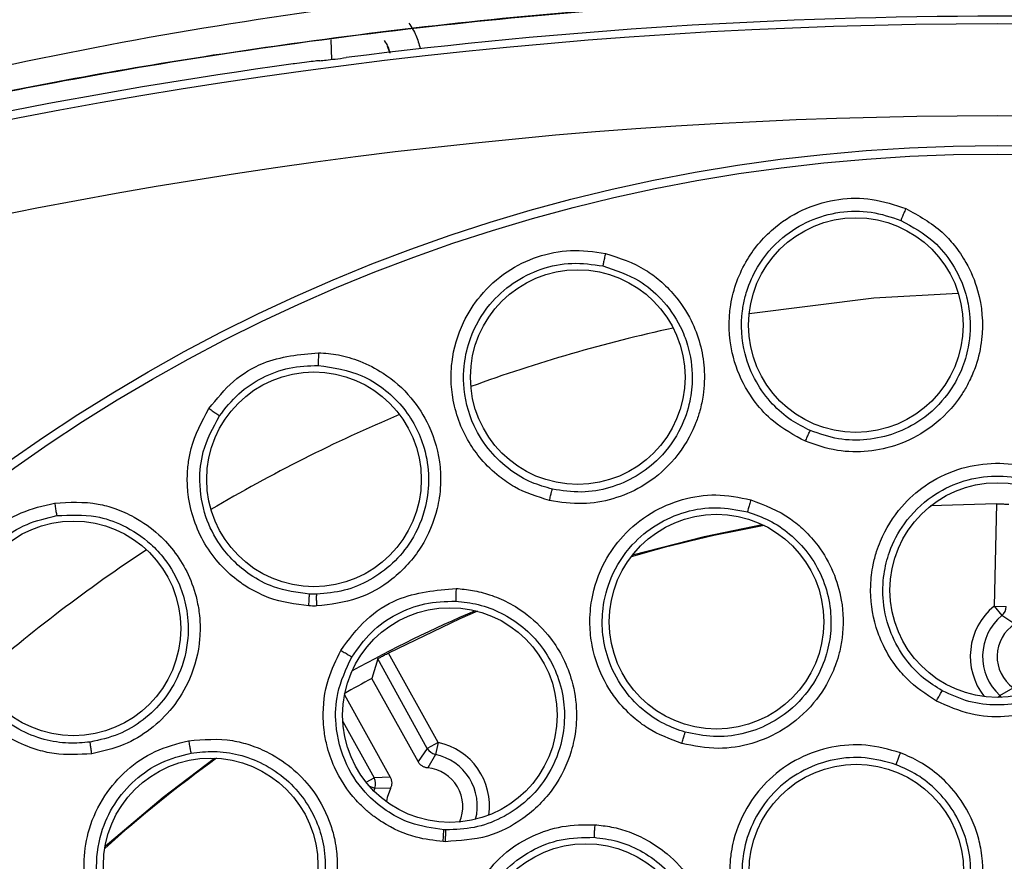
# Model space of a CAD drawing. Units: inches. Extents: x 0.4 to 10.6, y 0.4 to 8.1.
# Drawn here: x 7.6 to 7.6, y 2.9 to 2.9 of the extents above; entities that cross this region are included whole.
import ezdxf

# ---------------------------------------------------------------- set-up
doc = ezdxf.new("R2010")
doc.units = ezdxf.units.IN
doc.header["$MEASUREMENT"] = 0

msp = doc.modelspace()

# ---------------------------------------------------------------- linework, layer by layer
at = {"color": 1, "linetype": 'Continuous', "lineweight": 25}
for p, q in [((7.61024398561897, 2.935331803224449), (7.610279248911437, 2.934321994649119)), ((7.61327223868162, 2.934655075979214), (7.613157135542077, 2.934996071712695)), ((7.644504745046594, 2.901572445012257), (7.644600357850725, 2.901676794583288)), ((7.610854439894883, 2.900336670300147), (7.612460050997011, 2.897441155029606)), ((7.612056995943009, 2.897217654509449), (7.612460050997011, 2.897441155029606)), ((7.612221357667311, 2.897022220901871), (7.61250114439097, 2.896920476021533)), ((7.6125011469216, 2.896920478983185), (7.612452916658571, 2.896775219098776))]:
    msp.add_line(p, q, dxfattribs=at)
at = {"color": 7, "linetype": 'Continuous', "lineweight": 25}
for p, q in [((7.644442689989914, 2.911502519930714), (7.641044731285665, 2.911399755475776)), ((7.644442689989112, 2.911502519929134), (7.644306158828295, 2.906256829656692)), ((7.644306158895781, 2.906256832249486), (7.644935771999387, 2.906240444959999)), ((7.644306159985285, 2.906256832221129), (7.644706914647521, 2.905770956230666)), ((7.645378944844615, 2.905339690752351), (7.644706918378056, 2.9057709575372)), ((7.615746432333546, 2.89926350449181), (7.613201679843056, 2.903852638213069)), ((7.612647817597579, 2.903552711253194), (7.612351325477786, 2.902550894293851)), ((7.615195620258095, 2.898958073422824), (7.612647817596702, 2.903552711254807)), ((7.614721503792687, 2.898276579366259), (7.612351325477012, 2.902550894294173)), ((7.644600357850471, 2.901676794583468), (7.645293907946977, 2.902072519484903)), ((7.610944391591676, 2.901710956624262), (7.613289221289386, 2.897482354703585)), ((7.615746430782098, 2.899263507289645), (7.615195620113854, 2.89895807334284)), ((7.615746432333542, 2.899263504491787), (7.615615503031284, 2.898647438382655)), ((7.615195620258126, 2.898958073422838), (7.614721503791958, 2.898276579365355)), ((7.615615499684529, 2.898647439093874), (7.615218761703756, 2.897954467531668)), ((7.613289221149872, 2.897482354952084), (7.612460050996964, 2.897441155029588)), ((7.613299068959472, 2.89688996615828), (7.612501146921289, 2.896920478983299)), ((7.616158308861137, 2.89477516474674), (7.616054658889916, 2.894778937479031)), ((7.616127042722661, 2.894168667327548), (7.616011185957056, 2.894173770905372))]:
    msp.add_line(p, q, dxfattribs=at)
at = {"color": 1, "linetype": 'Continuous', "lineweight": 25, "flags": 128}
for points in [[(7.631728758030206, 2.921282001811203), (7.638135730270085, 2.922081120764019), (7.642469831353877, 2.922326932121556)], [(7.64460035778182, 2.901676794508109), (7.644647460109153, 2.901628746903711), (7.644688736156689, 2.901576563579938)]]:
    msp.add_lwpolyline(points, dxfattribs=at)
at = {"color": 7, "linetype": 'Continuous', "lineweight": 25, "flags": 128}
for points in [[(7.625738213243302, 2.908888663746171), (7.629416849002799, 2.909835077343383), (7.632399088751241, 2.910447154289582)], [(7.617771501931753, 2.90599368642118), (7.616863041799345, 2.905600094660904), (7.613201679844082, 2.903852638212495)], [(7.598646402116932, 2.893932208309859), (7.601633179416366, 2.896455167253221), (7.604266708019717, 2.898454434400572)], [(7.61329906889801, 2.896889966039972), (7.613133926250767, 2.896438451965488), (7.61309627778544, 2.896222327817685)]]:
    msp.add_lwpolyline(points, dxfattribs=at)
at = {"color": 7, "linetype": 'Continuous', "lineweight": 25}
for centre, radius in [((7.644473398081412, 2.842281017290079), 0.08761997439244151), ((7.644473398081412, 2.842281017290079), 0.08718405412173258), ((7.637208172926822, 2.920685283140157), 0.00551181102362186), ((7.622925131146618, 2.918015319902047), 0.00551181102362186), ((7.609375889752602, 2.912766315822047), 0.00551181102362186), ((7.644473398081412, 2.907084166896377), 0.00551181102362186), ((7.630053340707704, 2.905459416638582), 0.00551181102362186), ((7.597021851909767, 2.90511701943811), 0.00551181102362186), ((7.616356365223626, 2.900666637627401), 0.00551181102362186), ((7.604069295173547, 2.892946159815433), 0.00551181102362186), ((7.6372343913472, 2.892629415042519), 0.00551181102362186), ((7.623342839152287, 2.888550487290078), 0.00551181102362186)]:
    msp.add_circle(centre, radius, dxfattribs=at)
for centre, radius, start, end in [((7.644473398081412, 2.672202277132598), 0.2643350463482901, 82.70857547416676, 97.26714611966672), ((7.644473398081412, 2.672202277132598), 0.2639417536821712, 75.35504506712256, 104.6449549328662), ((7.644473398081412, 2.672202277132598), 0.2643762840203916, 97.8623338431488, 104.6449549328801), ((7.644473398080396, 2.672202277127874), 0.2592189631766072, 75.35504515598679, 104.6449548536307), ((7.644835622382406, 2.842281017300599), 0.06922261785165387, 100.2615980634087, 106.0763685935316), ((7.644305911727631, 2.906256953292333), 0.0006300765723636235, 309.526850650179, 358.4986491123285), ((7.64483562237902, 2.842281017287918), 0.06929133858141753, 113.0895270191715, 118.9147338039926), ((7.646433596582303, 2.903677548320945), 0.00271362852393696, 129.5163706235209, 227.5017791411559), ((7.646433596582995, 2.903677548321732), 0.001968503936630674, 122.3956804722655, 234.6224438291229), ((7.644835635179032, 2.842280994172198), 0.06846671627543442, 118.3238081612332, 119.694378000811), ((7.615746593452906, 2.899263728499966), 0.0006300765727717774, 209.0195371893494, 257.9913355103594), ((7.644835622415387, 2.842281017257663), 0.0692226179077164, 125.7654767648164, 131.8764183597099), ((7.615051388698586, 2.895993091986299), 0.001968503937937524, 335.4850969650424, 85.12250572747645), ((7.611908966407635, 2.897135700838904), 0.0006300765725569757, 340.0268506526499, 28.99864910172444)]:
    msp.add_arc(centre, radius, start, end, dxfattribs=at)
at = {"color": 1, "linetype": 'Continuous', "lineweight": 25}
for centre, radius, start, end in [((7.644835622379845, 2.842281017290078), 0.08008086817952752, 102.2623587697843, 110.0087323734811), ((7.644835622379845, 2.842281017290078), 0.08008086817952756, 112.8242920316735, 120.5878011868662), ((7.644835622379845, 2.842281017290078), 0.08008086817952717, 123.379496124993, 131.1576605692461), ((7.646433596584491, 2.903677548320787), 0.00334345384543307, 129.5164270832346, 218.1284460214152), ((7.615051388699372, 2.895993091986929), 0.003343453843732456, 352.0920521127379, 78.00174332357871), ((7.615051388699372, 2.895993091986929), 0.002713628522977546, 345.5492388719206, 78.0018155654872)]:
    msp.add_arc(centre, radius, start, end, dxfattribs=at)
at = {"color": 7, "linetype": 'Continuous', "lineweight": 25}
for points, knots in [([(7.644835622347997, 2.939178344955528), (7.637222350888728, 2.93897539258387), (7.622042352730031, 2.938570728617199), (7.599449409336217, 2.935568548073055), (7.584737384569767, 2.932047138958675), (7.577386419814069, 2.930287642580635)], [0, 0, 0, 0, 0.3348502412145823, 0.6676533304075105, 1, 1, 1, 1]), ([(7.644835622379846, 2.937645303915389), (7.643032014462998, 2.937634505517804), (7.638991543032739, 2.937610314774056), (7.63228401732925, 2.937380164725632), (7.624287429946325, 2.936896463298161), (7.61516230107129, 2.936040676940329), (7.60576679796484, 2.934811288534198), (7.596955881933855, 2.933334991180442), (7.58941891269267, 2.931824673616947), (7.5831457361916, 2.930403374535521), (7.579396475184944, 2.929446487890565), (7.577724461758718, 2.929019756512061)], [0, 0, 0, 0, 0.07975128715667462, 0.1786601146916774, 0.2967258524350879, 0.4339477327962033, 0.5838414469216968, 0.7156189610765251, 0.8289049202886704, 0.9236987582538023, 1, 1, 1, 1]), ([(7.614244387414017, 2.936184949317659), (7.614379269185316, 2.935983161833063), (7.61464803298753, 2.935581082507764), (7.614767977612142, 2.935112653302507), (7.614827726841049, 2.934879309925077)], [0, 0, 0, 0, 0.5018598865943249, 0.9999999999999999, 0.9999999999999999, 0.9999999999999999, 0.9999999999999999]), ([(7.60967229766919, 2.934257235372784), (7.609568897672387, 2.934247292385537), (7.609362123589733, 2.934227408902649), (7.608893991153549, 2.934171475661501), (7.608525049260743, 2.934123138626341), (7.608328983562061, 2.934096142918689), (7.608308478680472, 2.934093319662033)], [0, 0, 0, 0, 0.3201595030475922, 0.6402387774953209, 0.9623755643262883, 1, 1, 1, 1]), ([(7.60967229766919, 2.934257235372784), (7.609775769615509, 2.934267150774812), (7.609982687987117, 2.934286979133265), (7.61046865308674, 2.934342874422519), (7.610840011314051, 2.934389391974124), (7.611036117747799, 2.9344139569103)], [0, 0, 0, 0, 0.3206695054567797, 0.6412599187918325, 1, 1, 1, 1]), ([(7.634616961724188, 2.914722167594205), (7.634044312732797, 2.915030726005617), (7.633078366114652, 2.915551203572997), (7.632117714147831, 2.916589745082737), (7.631345533315642, 2.917746169906482), (7.63070139211516, 2.919418118535441), (7.630629200496414, 2.921753057316481), (7.631468135893777, 2.924043141727036), (7.632921461023034, 2.925722168561282), (7.634594303671331, 2.92673633410732), (7.636311802364264, 2.927203176046396), (7.638087590566914, 2.927234158006253), (7.639202606991527, 2.926857948761651), (7.639773743217923, 2.92666524601436)], [0, 0, 0, 0, 0.09524520035894725, 0.1606599864214049, 0.2062233393048267, 0.3002867520524324, 0.4211033186858946, 0.5430055251485592, 0.6515463751534465, 0.7426286155664549, 0.8275131030521237, 0.911648372839367, 0.9999999999999999, 0.9999999999999999, 0.9999999999999999, 0.9999999999999999]), ([(7.63486965667903, 2.915269299489542), (7.634536346853819, 2.915436741071966), (7.633825679473281, 2.915793752062262), (7.632864760719242, 2.916633988736086), (7.632019127997173, 2.917775340382354), (7.63136698983673, 2.919396264814606), (7.631276914013269, 2.920914372167064), (7.631478971878876, 2.921977042266976), (7.631693028806938, 2.92273842142772), (7.632201764678115, 2.923880493848444), (7.633302022325904, 2.925168481514636), (7.634805647820588, 2.926099221103728), (7.63637142548627, 2.926541488881172), (7.638004262569442, 2.926570678703588), (7.639020072080463, 2.926226895442913), (7.639526877279537, 2.926055375938543)], [0, 0, 0, 0, 0.06072075687141192, 0.1294659141919244, 0.2062007235163183, 0.2908826214223467, 0.4118667446481721, 0.4478989244453824, 0.4674493984382221, 0.5410614363759353, 0.6503416556955932, 0.7384191584019741, 0.8260220253708698, 0.9131993340190796, 1, 1, 1, 1]), ([(7.63977375260676, 2.926665243797322), (7.640433084697395, 2.926304821836681), (7.641359233570721, 2.925798545261476), (7.642313615103489, 2.924755115160814), (7.642981215015137, 2.923781350127009), (7.643652481992023, 2.922180036427786), (7.643804123125978, 2.920312088858571), (7.643454046131454, 2.918763022020562), (7.643092925262349, 2.917886222505318), (7.64276977489541, 2.917298420954757), (7.642149582471228, 2.916380045749925), (7.641073345353822, 2.915337175573482), (7.639444036621088, 2.914504631081948), (7.637845770883101, 2.914154786286685), (7.636200245935188, 2.914173394770096), (7.63515901890308, 2.914534289686252), (7.63461696351857, 2.914722169011811)], [0, 0, 0, 0, 0.1093069041141086, 0.1535409356374407, 0.2066001823696942, 0.2824605182297387, 0.4067322671938868, 0.4745820967975887, 0.5145998816319093, 0.5458895987005626, 0.5730875314797808, 0.677514802120141, 0.7617537541873443, 0.8389398406657503, 0.9161532270052595, 1, 1, 1, 1]), ([(7.639773747912343, 2.926665244905826), (7.639738182438285, 2.926581972940276), (7.639667047712899, 2.926415420165184), (7.639586894445714, 2.926219572779201), (7.639537796320221, 2.926093527923252), (7.639530516971801, 2.926068093300951), (7.639526877289468, 2.926055375961417)], [0, 0, 0, 0, 0.2796259812249313, 0.5592816604417953, 0.7796403384090922, 1, 1, 1, 1]), ([(7.639526877289537, 2.926055375961575), (7.640120788650385, 2.925728070805151), (7.641141937532693, 2.925165314615104), (7.642253441652278, 2.923800380172088), (7.642844229213328, 2.922509760696428), (7.643126595402546, 2.921042210512298), (7.643070720145962, 2.919708087039869), (7.642651642904974, 2.918314905301167), (7.64189685585806, 2.916981905384172), (7.640714867092988, 2.915836745307625), (7.639246934133289, 2.915078311271051), (7.637788338929413, 2.914752674099002), (7.636284257768382, 2.914775572420194), (7.635344562974073, 2.915103546836414), (7.634869654237589, 2.915269300564697)], [0, 0, 0, 0, 0.1092459113775315, 0.1878333159687661, 0.2820861422883785, 0.3375009428433655, 0.4302899450437833, 0.4962542159448635, 0.5730066973328978, 0.6774530563027727, 0.7590984046322089, 0.8389090557614847, 0.9185868675120143, 1, 1, 1, 1]), ([(7.621473759845515, 2.911677603919842), (7.620855229831091, 2.911874292079693), (7.619932812362888, 2.912167614295599), (7.618784821702659, 2.912962666286138), (7.617985560945436, 2.913730088084875), (7.617049030210037, 2.915036678192834), (7.616508996171885, 2.916515819553038), (7.616399227484579, 2.917938836505362), (7.616479274403407, 2.919247128825571), (7.616903436012692, 2.920707904982031), (7.61791610348264, 2.922289727230664), (7.619224641429806, 2.923473249494792), (7.620834483619826, 2.924254026041734), (7.622580692415524, 2.924614784864686), (7.623749797981387, 2.924449490769679), (7.6243482072515, 2.924364884621496)], [0, 0, 0, 0, 0.09492587720302055, 0.1415635220195094, 0.2046033441763138, 0.2574408797625926, 0.3779217144019169, 0.4304239193856253, 0.467292021097058, 0.5710132629008337, 0.650220864282321, 0.7418499340145478, 0.8270841948727828, 0.9114926626315579, 0.9999999999999999, 0.9999999999999999, 0.9999999999999999, 0.9999999999999999]), ([(7.6243482072515, 2.924364884621496), (7.625062542076046, 2.924131751725425), (7.626065951457501, 2.923804275411793), (7.627195813790795, 2.922953977819876), (7.628030975408725, 2.922119464173107), (7.628985053405914, 2.920668760855255), (7.62947734702857, 2.918860482633189), (7.629417871044773, 2.917273465121809), (7.62922401043287, 2.916345238998668), (7.629014370566583, 2.915708067162104), (7.628573489098077, 2.91469136898248), (7.627707203853828, 2.913468497586627), (7.62625861685173, 2.912350744103427), (7.624751848423076, 2.911713175358838), (7.62313092197362, 2.911429103118), (7.622041108958974, 2.911592526722369), (7.621473759845515, 2.911677603919842)], [0, 0, 0, 0, 0.1093070949947744, 0.1535411137862544, 0.206600345239067, 0.2824606592310403, 0.4067323724058792, 0.4745821825473445, 0.5145999558678009, 0.5458896639345306, 0.5730875888886279, 0.6775148294841046, 0.7617537573094479, 0.8389398216010014, 0.9161531857299257, 1, 1, 1, 1]), ([(7.6243482072515, 2.924364884621496), (7.624328548530761, 2.924276495380673), (7.62428922900141, 2.924099707511576), (7.624246427358618, 2.92389246667533), (7.62422132590354, 2.923759546215765), (7.624218844099459, 2.923733207089522), (7.624217603194649, 2.923720037497008)], [0, 0, 0, 0, 0.2796259812841003, 0.5592816604766879, 0.7796403384153645, 1, 1, 1, 1]), ([(7.621621616966132, 2.912261852432235), (7.621263215034181, 2.912365197494227), (7.620499047479732, 2.912585544920528), (7.619400097095136, 2.913234906647744), (7.618359140105162, 2.914201440003822), (7.617420261870841, 2.915674934886343), (7.617052768246747, 2.917150642010704), (7.617056120499501, 2.91823234617372), (7.617126629638237, 2.919020094421719), (7.617416848084738, 2.920236200973645), (7.618261704661439, 2.921704430047405), (7.619568705174824, 2.922895612510576), (7.621026556060647, 2.923618060714183), (7.622626227342443, 2.923946786505967), (7.623687910723398, 2.923795511317866), (7.624217603189119, 2.923720037472438)], [0, 0, 0, 0, 0.06072076195405318, 0.129465920884344, 0.2062007283618306, 0.2908826209858063, 0.411866719616451, 0.4478989057421713, 0.4674493986125797, 0.5410614365437834, 0.6503416558225911, 0.7384191645766978, 0.8260220335441284, 0.913199340136416, 0.9999999999999999, 0.9999999999999999, 0.9999999999999999, 0.9999999999999999]), ([(7.624217603194633, 2.923720037496936), (7.624861544251577, 2.923507436260255), (7.625968712077268, 2.92314189775884), (7.627312096829037, 2.922004442377841), (7.628129975903252, 2.920844355115773), (7.628677195999479, 2.919453677185612), (7.628867416671016, 2.918132002648567), (7.628711471489281, 2.916685537234941), (7.628214474218121, 2.91523654241829), (7.627263033617766, 2.913893690928056), (7.625959456864773, 2.912878438723509), (7.624585532598423, 2.912290329975928), (7.623102853798629, 2.912036464269264), (7.622118893957159, 2.912186185843711), (7.621621614368741, 2.912261853040461)], [0, 0, 0, 0, 0.1092459113783055, 0.1878332758284785, 0.2820861421273464, 0.3375009426130396, 0.4302899449008112, 0.4962542158367912, 0.5730066972372263, 0.6774530562277402, 0.7590984192474812, 0.8389090557263656, 0.9185868822180454, 1, 1, 1, 1]), ([(7.603980178770239, 2.916403358051968), (7.604376802350655, 2.91689403972115), (7.605149710235155, 2.917850240384996), (7.607063576759529, 2.919029563510709), (7.608636895916671, 2.919177772281647), (7.60960800760205, 2.919269252302519)], [0, 0, 0, 0, 0.2874711139888227, 0.5602004054705455, 1, 1, 1, 1]), ([(7.60960800760205, 2.919269252302519), (7.609950614730132, 2.919241050413352), (7.610672459108771, 2.919181631406875), (7.611803882673242, 2.91884338110625), (7.613119562927247, 2.918173036463917), (7.614375684189664, 2.917058634516195), (7.615428295722819, 2.915407743069461), (7.615858941321809, 2.913829306460234), (7.615891680025632, 2.912567554805901), (7.615824594639531, 2.911856910377204), (7.615612777740429, 2.91075010725269), (7.614963219965547, 2.90920056632936), (7.613504890075812, 2.90760202638782), (7.61161793424758, 2.906513820864499), (7.610229863676196, 2.90635011007227), (7.60951815002457, 2.906266169667401)], [0, 0, 0, 0, 0.05147093165713355, 0.1084449202444913, 0.1758988400797752, 0.2718739937325712, 0.3564856417610202, 0.4670580414973988, 0.5121280371675407, 0.5455522713063609, 0.573987920398904, 0.6811953197700535, 0.7922507417184268, 0.8934794914016551, 1, 1, 1, 1]), ([(7.60960800760205, 2.919269252302519), (7.609604923109653, 2.919178755625023), (7.609598753805888, 2.918997752911728), (7.609594762984043, 2.918786175841758), (7.609594512740422, 2.918650906356308), (7.609596913045372, 2.918624559689713), (7.609598113200634, 2.918611386325826)], [0, 0, 0, 0, 0.2796264970953174, 0.5592819104988778, 0.7796404435490755, 1, 1, 1, 1]), ([(7.604517564558154, 2.916024210627953), (7.604829545772316, 2.916420511903881), (7.605446493718508, 2.917204204149306), (7.6067023372794, 2.918025610715876), (7.608103771068702, 2.918554901102668), (7.609096479710519, 2.918592427825019), (7.609598115899774, 2.918611390853245)], [0, 0, 0, 0, 0.2533438727950225, 0.5009916459907126, 0.7478407676055712, 1, 1, 1, 1]), ([(7.60959811590048, 2.918611390874732), (7.610367548666652, 2.918497690462686), (7.611559205127319, 2.918321597324271), (7.61296879058294, 2.917453603033412), (7.61390112733594, 2.916575613341517), (7.614611133856429, 2.915521984753683), (7.615112181655687, 2.914286560202802), (7.615326037503908, 2.912875543731569), (7.615150402205248, 2.911221063061254), (7.614504366184143, 2.909685177319205), (7.613460008943086, 2.908420297948494), (7.612278929076169, 2.907563962725565), (7.610942480290737, 2.907000305761668), (7.609994827028141, 2.906912289383154), (7.609517111945517, 2.906867920041335)], [0, 0, 0, 0, 0.1273990628219041, 0.1973088786559725, 0.2711777936592197, 0.3389711182761544, 0.4068304450270003, 0.4913139227349714, 0.5733756821520941, 0.6805778239675718, 0.7627174043485637, 0.8427861977833333, 0.9207480125065418, 0.9999999999999999, 0.9999999999999999, 0.9999999999999999, 0.9999999999999999]), ([(7.60911378016772, 2.906269816955118), (7.608415604784637, 2.906358854273195), (7.607538154130761, 2.906470754312726), (7.606544843635578, 2.906903986817281), (7.605983469315322, 2.907203871083985), (7.605289133559151, 2.907677914294136), (7.604168144932792, 2.908708026710472), (7.60326580730972, 2.910237210129717), (7.602901103761089, 2.911851275501128), (7.602852029293818, 2.912872188163047), (7.602919324846903, 2.913659950580211), (7.603147082460872, 2.914873626432518), (7.603618094163268, 2.915738498220071), (7.603980178770239, 2.916403358051968)], [0, 0, 0, 0, 0.1518364590790493, 0.1908245457077258, 0.2353611785366183, 0.2904217203141408, 0.3735482735739147, 0.5659438968193526, 0.6648284858200513, 0.7321563387856621, 0.7878414051434377, 0.836905620299037, 1, 1, 1, 1]), ([(7.603980178770239, 2.916403358051968), (7.604055154216189, 2.916352637521336), (7.60420511282994, 2.916251191236275), (7.604378421126269, 2.916129936958679), (7.604487826280156, 2.916050492775602), (7.604507651784195, 2.916032971356779), (7.604517564558272, 2.916024210627874)], [0, 0, 0, 0, 0.2796268212138261, 0.5592824416916033, 0.7796407305085292, 1, 1, 1, 1]), ([(7.609151764828561, 2.906871292002116), (7.608521672938691, 2.906955423087332), (7.607439737978817, 2.907099885131314), (7.60582498095729, 2.907964217487213), (7.604574571652397, 2.909193622297945), (7.603717910080563, 2.910899866102588), (7.603441084702319, 2.912559080221869), (7.603630604478958, 2.914376292332557), (7.604193784205918, 2.915422646274994), (7.604517564558154, 2.916024210627953)], [0, 0, 0, 0, 0.1520022553245138, 0.2610040799755157, 0.4362968589098861, 0.5663698026099806, 0.7162070406091434, 0.8368432314669965, 1, 1, 1, 1]), ([(7.634616961724366, 2.914722167592913), (7.63465091011659, 2.914799528482939), (7.634718809131157, 2.914954255344943), (7.634798378654555, 2.91512831853048), (7.634850973529013, 2.915238242021237), (7.634863431569865, 2.915258951395877), (7.63486966059983, 2.915269306099055)], [0, 0, 0, 0, 0.2796716960180484, 0.5593617640876913, 0.7796805446481156, 0.9999999999999999, 0.9999999999999999, 0.9999999999999999, 0.9999999999999999]), ([(7.64134525739383, 2.901384068867716), (7.640808573189679, 2.901738653948415), (7.640009330404045, 2.902266710420827), (7.639121597608198, 2.903338551119176), (7.638596941286299, 2.904228305316518), (7.638083962569028, 2.905574029068389), (7.637899651558991, 2.906956248528481), (7.63805620303768, 2.908266067251854), (7.63825329702062, 2.909022661153987), (7.638637657073247, 2.910070251604522), (7.63940300077948, 2.911300364756882), (7.640798117070742, 2.912547599196569), (7.642382479785977, 2.913338162019997), (7.644153518374464, 2.913656299463995), (7.645942243509502, 2.913527647355466), (7.647027140000884, 2.913046190218609), (7.647581817875255, 2.91280003436559)], [0, 0, 0, 0, 0.09404972924110558, 0.1400610768968108, 0.2038604409183148, 0.2454084503832727, 0.3519986598472436, 0.4049356704299203, 0.4392317937164329, 0.4670326443164876, 0.5693791814072623, 0.6485024011644678, 0.7404852144826666, 0.8262409994145238, 0.9111617800745323, 0.9999999999999999, 0.9999999999999999, 0.9999999999999999, 0.9999999999999999]), ([(7.641647356193582, 2.901911125991136), (7.641319496770519, 2.902116516114554), (7.640612930738861, 2.902559149982109), (7.639694614196246, 2.903551927260207), (7.638938632136842, 2.904879900251126), (7.638567832278007, 2.906395203161298), (7.638602020167672, 2.907830107621086), (7.638942166896889, 2.909201533542189), (7.639695947727279, 2.910641164844386), (7.640974707758898, 2.911897248115101), (7.642558588721204, 2.912694979004205), (7.644166380662269, 2.912997449089941), (7.645803787343355, 2.912878011900549), (7.646788526575083, 2.912439737958815), (7.647279728683166, 2.912221120605956)], [0, 0, 0, 0, 0.06294858567737949, 0.1356597652889433, 0.2180907556742301, 0.3101893536068137, 0.3866274448058548, 0.4503654638950142, 0.5395479333228524, 0.6485614228910791, 0.73711906761249, 0.8251859246101169, 0.9128002220410198, 1, 1, 1, 1]), ([(7.647581817875255, 2.91280003436559), (7.648213112870188, 2.912373710683646), (7.649098815786102, 2.911775581233464), (7.649954413899789, 2.910631334742506), (7.650522747536075, 2.909596992445911), (7.6509308140593, 2.908265025767937), (7.651036906287788, 2.906592367562854), (7.650746341135167, 2.905185253551956), (7.650302950308975, 2.90417510992495), (7.649996797376966, 2.9036381345596), (7.64944984650225, 2.902839216398082), (7.648410646872736, 2.901786123775817), (7.646714399316152, 2.900877473912805), (7.64487317106482, 2.900519366847936), (7.643039770770439, 2.900632739394121), (7.641925911568431, 2.901126612891642), (7.64134525739383, 2.901384068867716)], [0, 0, 0, 0, 0.1107954192803697, 0.155445277904018, 0.2087166346183512, 0.2839392998344074, 0.3582668104753275, 0.4533925168869279, 0.4917591715992803, 0.5203050322567443, 0.5441922031022153, 0.6341259702188001, 0.7348411011570416, 0.8221092846445206, 0.9072656702858403, 1, 1, 1, 1]), ([(7.621473759845515, 2.911677603919842), (7.621492915175575, 2.911759885594436), (7.621531227094033, 2.911924454348812), (7.621577457768769, 2.912110174639392), (7.621608958727125, 2.912227890756657), (7.621617399308515, 2.912250536673835), (7.621621619605673, 2.912261859649763)], [0, 0, 0, 0, 0.2796716960619707, 0.5593617641193882, 0.7796805446673443, 1, 1, 1, 1]), ([(7.647279728695755, 2.912221120629011), (7.647616782513096, 2.912011233183671), (7.648313821985002, 2.911577178363547), (7.64918884229974, 2.910639808201297), (7.649889207229693, 2.90947616565236), (7.650306893953275, 2.908132739523209), (7.650393474249146, 2.906713347199172), (7.650153867500148, 2.905382482842979), (7.649626083641103, 2.904139295534962), (7.648735337809971, 2.902903783110784), (7.647456608044084, 2.901905515166959), (7.645939830315641, 2.901308172247311), (7.644470591395935, 2.901128755234674), (7.642988913445384, 2.901296968053076), (7.642094539568852, 2.901706407947122), (7.641647353721581, 2.901911127394692)], [0, 0, 0, 0, 0.0644020723962043, 0.1331858125410193, 0.2063674865283679, 0.283964751601345, 0.3598812158978872, 0.4358639651427436, 0.5020432043284656, 0.5782953617760508, 0.6815786621560546, 0.7611658480205545, 0.8407713742915668, 0.9203858813795984, 0.9999999999999999, 0.9999999999999999, 0.9999999999999999, 0.9999999999999999]), ([(7.628272020175121, 2.899206155180944), (7.627669889161075, 2.899432426603073), (7.626773181441281, 2.899769395346186), (7.625669198966846, 2.900616823629431), (7.62495970793946, 2.901367522816648), (7.624160138963477, 2.902565357961098), (7.623672876250001, 2.903871909235535), (7.623534040570726, 2.905183724050413), (7.623557835014264, 2.905965206100861), (7.623699447552617, 2.90707205942952), (7.624171876566537, 2.908441636073106), (7.625254478607439, 2.909968042321378), (7.626623201263664, 2.911091337955297), (7.628279043975925, 2.9117955921902), (7.630051549824621, 2.912068194446318), (7.631216379987612, 2.911840220625518), (7.631811925759878, 2.911723663852283)], [0, 0, 0, 0, 0.09404972925090545, 0.1400610769027308, 0.2038604409154099, 0.245408450370583, 0.3519986598579747, 0.4049356704519947, 0.439231793732214, 0.4670326443268905, 0.569379181419668, 0.6485024011716041, 0.7404852144855645, 0.8262409994187268, 0.911161780079983, 1, 1, 1, 1]), ([(7.631811925759878, 2.911723663852283), (7.632522258815212, 2.911448505347011), (7.63351885163385, 2.911062459690989), (7.634607616914414, 2.910137290339663), (7.635391864053863, 2.909255347295192), (7.636086089967036, 2.908047579145378), (7.636561723707278, 2.906440465715039), (7.63659155595299, 2.905003974161195), (7.636384059963854, 2.903920493204354), (7.636205071184825, 2.903328855496347), (7.635849609525928, 2.90242825986176), (7.63507079995455, 2.90117032679831), (7.633619274481818, 2.89990700809399), (7.631903895985469, 2.899148167690936), (7.63009123509952, 2.898850727805023), (7.628895405481476, 2.899084361872934), (7.628272020175121, 2.899206155180944)], [0, 0, 0, 0, 0.1107954192898385, 0.1554452779200735, 0.2087166346443914, 0.2839392998890689, 0.358266810687375, 0.4533925169412895, 0.4917591716341269, 0.5203050322957659, 0.5441922031303723, 0.6341259702399836, 0.7348411011760821, 0.822109284666875, 0.9072656702909369, 1, 1, 1, 1]), ([(7.631811925759878, 2.911723663852283), (7.631787721310879, 2.911636948687898), (7.63173930990454, 2.911463509372717), (7.631685434930357, 2.911260758347286), (7.631652837446816, 2.911130753086461), (7.631648433160186, 2.911104946730791), (7.631646231012161, 2.911092043525354)], [0, 0, 0, 0, 0.2796299003734916, 0.5592887791734744, 0.7796439182018706, 1, 1, 1, 1]), ([(7.597957935558272, 2.898682979499843), (7.59731012153777, 2.89864294693373), (7.596344032658236, 2.898583246131159), (7.594986357341992, 2.898909907974838), (7.593963844152332, 2.899336781202817), (7.592618560462301, 2.900216826271046), (7.591580666229439, 2.901401001716975), (7.590964256962458, 2.90268827248351), (7.590566288794058, 2.90393713502217), (7.590434114502898, 2.905452493067725), (7.590806978691709, 2.907293316070333), (7.591599616433979, 2.908869616142443), (7.592818700548948, 2.910179210664757), (7.594316670639352, 2.911146411623477), (7.595466540227042, 2.911414609112808), (7.596055103519216, 2.911551886591023)], [0, 0, 0, 0, 0.09492587725952491, 0.1415635220886427, 0.20460334423358, 0.2574408798528496, 0.3779217144697963, 0.4304239194415476, 0.4672920211446256, 0.5710132629366519, 0.6502208643072833, 0.7418499340232565, 0.8270841948725265, 0.911492662624865, 1, 1, 1, 1]), ([(7.596055103519216, 2.911551886591023), (7.596805418220994, 2.911592544141896), (7.597859367692423, 2.911649654850442), (7.599220095859248, 2.911264929311801), (7.600300321973879, 2.910788463686462), (7.601714027692706, 2.909780375857893), (7.602826303263766, 2.908272043603594), (7.603344140412906, 2.906770708643237), (7.603498684728402, 2.905835133027685), (7.603533374391208, 2.905165257329503), (7.603489538410521, 2.904057949754766), (7.603123503578742, 2.902604717812739), (7.60217651555827, 2.901039153746723), (7.601001812237088, 2.89990033105927), (7.599592962065959, 2.899049895411116), (7.598517706279289, 2.898808597514743), (7.597957935558272, 2.898682979499843)], [0, 0, 0, 0, 0.1093070949337748, 0.1535411136898955, 0.2066003450930691, 0.282460658936795, 0.4067323718233855, 0.4745821822869187, 0.5145999556663702, 0.545889663764135, 0.5730875887246563, 0.6775148293196223, 0.7617537571473135, 0.8389398215884514, 0.9161531857682833, 1, 1, 1, 1]), ([(7.596055103519216, 2.911551886591023), (7.596068702184686, 2.911462364529539), (7.596095900959886, 2.911283310898801), (7.596130853641634, 2.911074602837435), (7.596155463640129, 2.910941590508665), (7.596162664216526, 2.910916133473848), (7.596166264512759, 2.910903404928031)], [0, 0, 0, 0, 0.2796259812800005, 0.5592816604836124, 0.7796403384294844, 1, 1, 1, 1]), ([(7.628449263483883, 2.899787221188928), (7.628083920695533, 2.899914506120271), (7.627296574601925, 2.900188816430108), (7.626180368494374, 2.900952357895081), (7.625147838522808, 2.902078814014458), (7.624449148556501, 2.903473614702433), (7.624163182994636, 2.904880151044187), (7.62418963072824, 2.906292882224043), (7.624604164648677, 2.907864150731504), (7.625571358560887, 2.909373292075709), (7.626938016581613, 2.910503468891061), (7.62843819197678, 2.911156122755259), (7.630061122674525, 2.911404037299282), (7.631118697482525, 2.91119587690047), (7.631646231005017, 2.911092043500129)], [0, 0, 0, 0, 0.06294856534549037, 0.1356597382065017, 0.2180907353532265, 0.3101893534687709, 0.3866274771633727, 0.4503655070796156, 0.5395479333309225, 0.6485614228934816, 0.7371190773705151, 0.8251859376241241, 0.9128002318053113, 1, 1, 1, 1]), ([(7.644442689989117, 2.911502519929376), (7.644524417651622, 2.91150273239499), (7.644687622868283, 2.911503156676019), (7.644894408820435, 2.91150070619597), (7.645040278248384, 2.91149681523492), (7.645061725275457, 2.911493890958224), (7.64507246589482, 2.911492426487517)], [0, 0, 0, 0, 0.250361139179561, 0.4999561067879233, 0.7495792258817852, 1, 1, 1, 1]), ([(7.5978847533111, 2.899281187165289), (7.597513220819903, 2.899248083851148), (7.596721056990793, 2.899177502546128), (7.595461739673662, 2.899386027749574), (7.594141924193436, 2.899911256266403), (7.59273415869061, 2.90094608735144), (7.591858394245353, 2.902189389192089), (7.591470763523992, 2.903199259260482), (7.59125194385715, 2.903959283444696), (7.591083256144268, 2.905198108011667), (7.591340675923526, 2.906872388250889), (7.592129112872813, 2.908455275865739), (7.593227539951785, 2.909655575236183), (7.594600439543972, 2.910539970821039), (7.595645076708547, 2.910782435180598), (7.59616626451643, 2.910903404903228)], [0, 0, 0, 0, 0.06072077817942782, 0.1294659425183122, 0.2062007446377076, 0.2908826212052726, 0.4118667231136898, 0.4478989083641375, 0.4674493986657699, 0.5410614365736544, 0.6503416558417714, 0.7384191652907054, 0.8260220344877418, 0.9131993408426786, 1, 1, 1, 1]), ([(7.596166264512754, 2.910903404928068), (7.596843522090456, 2.91093777851956), (7.598007973022555, 2.910996879166005), (7.599671538275002, 2.91042152018687), (7.600853259666847, 2.909635223047309), (7.601865898059881, 2.908536133159719), (7.602520717467894, 2.907372423990423), (7.602897826494992, 2.905967301261326), (7.602957827644214, 2.904436617710429), (7.602555729620097, 2.902840746009941), (7.601706931900757, 2.901423145282792), (7.600638235130335, 2.900378431577527), (7.599347385209366, 2.89960610346274), (7.598375784311493, 2.899390267368151), (7.597884750669261, 2.899281186794139)], [0, 0, 0, 0, 0.1092459113258289, 0.187833266780038, 0.2820861418159915, 0.3375009418984908, 0.4302899444840359, 0.4962542156057361, 0.5730066970656881, 0.6774530560601346, 0.7590984172923917, 0.8389090557066297, 0.918586867014972, 0.9999999999999999, 0.9999999999999999, 0.9999999999999999, 0.9999999999999999]), ([(7.631646231012176, 2.911092043525403), (7.632021538551908, 2.910962419920626), (7.632797688092753, 2.910694353626511), (7.633859354312074, 2.909975195608963), (7.634801094437218, 2.908996573869019), (7.635507249303338, 2.907779774293897), (7.635907503351505, 2.906415235042246), (7.635970049223151, 2.90506442071654), (7.63573213320806, 2.903734959752858), (7.635138647613113, 2.902332214610774), (7.634114113770573, 2.901074431165738), (7.632768286092664, 2.900154550071879), (7.631375808067498, 2.899652695014867), (7.629893848028845, 2.899486986052913), (7.628930789061607, 2.899687143519773), (7.628449260761552, 2.899787222007217)], [0, 0, 0, 0, 0.06440207499236003, 0.1331858160120778, 0.2063674891531551, 0.2839647516581547, 0.3598812159667018, 0.4358639652218045, 0.5020432043778286, 0.578295361819448, 0.6815786621883123, 0.7611658524024234, 0.8407713801184801, 0.9203858857453663, 1, 1, 1, 1]), ([(7.610762223178272, 2.903988909034803), (7.611164600099461, 2.904541242117208), (7.611943836500539, 2.905610881106583), (7.613967235167039, 2.906924207992132), (7.615644499703921, 2.9070733471985), (7.616676938294177, 2.907165149695117)], [0, 0, 0, 0, 0.2910227110268306, 0.5635897041547631, 1, 1, 1, 1]), ([(7.616676938325201, 2.907165149746141), (7.616958274963112, 2.907140471669824), (7.617542608818189, 2.907089215510733), (7.618440332026252, 2.906853303121857), (7.619399913446903, 2.906452297590233), (7.620498816064531, 2.905751557110892), (7.621766084471335, 2.90447933230802), (7.6226431210164, 2.902718112272473), (7.622884855012077, 2.901091899524239), (7.622845346467964, 2.900061701031076), (7.622742012366782, 2.89938946983373), (7.622472383351672, 2.898313744165157), (7.621751432524292, 2.896820548113095), (7.620225685691393, 2.895305322976991), (7.6182750002833, 2.894302841949937), (7.616859281806834, 2.894214407458261), (7.616127042723914, 2.894168667297234)], [0, 0, 0, 0, 0.04172637320935219, 0.0866653298226802, 0.1366946855726626, 0.1951233036535827, 0.2784686652853407, 0.3997251639711049, 0.4787970878384593, 0.5194920514174888, 0.5519555046935394, 0.5792644272945009, 0.6835455876674723, 0.7921562063483426, 0.8924988609078699, 0.9999999999999999, 0.9999999999999999, 0.9999999999999999, 0.9999999999999999]), ([(7.616676938294177, 2.907165149695117), (7.616672634277604, 2.907075222449851), (7.61666402581339, 2.906895358952687), (7.61665661973855, 2.906685702654842), (7.616653768060333, 2.906551703295595), (7.616655216698765, 2.906525563910988), (7.61665594101953, 2.906512494190708)], [0, 0, 0, 0, 0.2796306002013368, 0.5592892067052485, 0.7796441316610718, 1, 1, 1, 1]), ([(7.609113818245878, 2.90626981542783), (7.609117527267589, 2.906354214886724), (7.609124945581935, 2.906523019969343), (7.609136262306016, 2.9067140713868), (7.609145595823803, 2.906835570968211), (7.60914973134949, 2.906859382302496), (7.609151799115074, 2.906871287985428)], [0, 0, 0, 0, 0.2796703163574553, 0.5593610608080659, 0.7796802382185333, 0.9999999999999999, 0.9999999999999999, 0.9999999999999999, 0.9999999999999999]), ([(7.609517111945515, 2.906867920041417), (7.609449446023415, 2.906867024451698), (7.609327641751547, 2.906865412315924), (7.609205906710648, 2.906869480051725), (7.609151799131973, 2.906871288038425)], [0, 0, 0, 0, 0.5555299585393808, 0.9999999999999999, 0.9999999999999999, 0.9999999999999999, 0.9999999999999999]), ([(7.60951815002457, 2.906266169667401), (7.609516574842093, 2.906350535344783), (7.609513424362577, 2.9065192728353), (7.609512435487014, 2.906710330349223), (7.609513691037398, 2.906831953531121), (7.609515971641778, 2.9068559311938), (7.609517111945515, 2.906867920041417)], [0, 0, 0, 0, 0.2796709454668967, 0.5593622308659235, 0.779680816293856, 1, 1, 1, 1]), ([(7.60951815002457, 2.906266169667401), (7.609443327646328, 2.906265162201835), (7.60930851502101, 2.906263346981829), (7.609173776202091, 2.906267821073249), (7.609113818798114, 2.906269811998425)], [0, 0, 0, 0, 0.5550101710895852, 1, 1, 1, 1]), ([(7.611315962992649, 2.903644991155026), (7.611630982748108, 2.904090247507257), (7.612251913986213, 2.904967886364103), (7.613577345408181, 2.905885309148905), (7.615067090831992, 2.906466628171845), (7.616122556990391, 2.906497096795245), (7.616655941046997, 2.906512494236289)], [0, 0, 0, 0, 0.2559247123650527, 0.5044497869002434, 0.7495717121652827, 1, 1, 1, 1]), ([(7.616655941047096, 2.906512494236504), (7.617045645422579, 2.906470483016642), (7.617850612134355, 2.906383705357378), (7.619029325108659, 2.905931086724456), (7.620151264791435, 2.905208128856217), (7.62110529746599, 2.904209038569085), (7.621806598663902, 2.903001490027346), (7.622196177092465, 2.901702081468912), (7.622284646847731, 2.900334625721352), (7.622029297753395, 2.898804869857013), (7.621321932610689, 2.897341699025067), (7.620230942510807, 2.896140328898764), (7.619005174569781, 2.895333912754633), (7.617618199573354, 2.894828394994383), (7.616645448398478, 2.894792848622356), (7.616159356472131, 2.894775085801914)], [0, 0, 0, 0, 0.06394101747942924, 0.1320754752221376, 0.2044191298778485, 0.280989033468669, 0.3560248575070792, 0.4311258503155282, 0.5010996109343326, 0.5786938293188794, 0.6827043581083952, 0.7621486029401242, 0.8415187497541514, 0.9208055891251192, 1, 1, 1, 1]), ([(7.616011185928009, 2.894173770386738), (7.615546214776456, 2.894228040634233), (7.614448778178595, 2.894356130636326), (7.613286057112674, 2.894890340486637), (7.612486769296968, 2.895432099079226), (7.612028524670482, 2.895797908477992), (7.611228244545724, 2.896578952345544), (7.61047963400353, 2.897719713976963), (7.610045454342627, 2.898990176009489), (7.609892328784666, 2.89983636446458), (7.609810185272671, 2.9009661768295), (7.609974893070745, 2.902412886015078), (7.610521010075969, 2.903506065309848), (7.610762223178272, 2.903988909034803)], [0, 0, 0, 0, 0.1050281494262748, 0.2478900779139832, 0.2815541453202132, 0.3225674335122148, 0.3797081673074491, 0.5330443513766355, 0.6238559141791885, 0.6806491278246241, 0.7261667974949774, 0.879051273522802, 1, 1, 1, 1]), ([(7.616054685461428, 2.894779715251274), (7.615468676408387, 2.894861430688191), (7.614475762327888, 2.894999886583178), (7.613165737620412, 2.895667020962402), (7.611983500973822, 2.896616069369026), (7.610920386143574, 2.898136649460712), (7.610433554746127, 2.899995281398267), (7.610519416206483, 2.901940460758494), (7.611029660964829, 2.90303233347128), (7.611315962992649, 2.903644991155026)], [0, 0, 0, 0, 0.1465055574140733, 0.2482341016278469, 0.3625667809890671, 0.5226636454718523, 0.7022544859247934, 0.8329328365265763, 1, 1, 1, 1]), ([(7.610762223178272, 2.903988909034803), (7.61083944367638, 2.90394286746546), (7.610993892351152, 2.903850779748549), (7.611172141442631, 2.903740971014991), (7.611284868565141, 2.903668974007442), (7.611305598168922, 2.903652985450406), (7.61131596299276, 2.90364499115496)], [0, 0, 0, 0, 0.2796315631045892, 0.5592909318699685, 0.7796449993249884, 1, 1, 1, 1]), ([(7.612647817597083, 2.903552711254065), (7.612656666438663, 2.903558972530609), (7.612674335935996, 2.903571475139928), (7.612801904571975, 2.903642321965582), (7.612984163439456, 2.903740036549994), (7.613129100338057, 2.903815065998594), (7.613201679843632, 2.90385263821337)], [0, 0, 0, 0, 0.2504207734797406, 0.5000438926719782, 0.7496388605654954, 1, 1, 1, 1]), ([(7.64134525739383, 2.901384068867716), (7.641386379277416, 2.90145850198048), (7.641468625367115, 2.90160737240992), (7.641564133480129, 2.901775245864563), (7.641626483128992, 2.901881262556397), (7.641640403180139, 2.90190117719261), (7.641647363217263, 2.901911134527244)], [0, 0, 0, 0, 0.2796702577605552, 0.5593563110374896, 0.7796777898206679, 1, 1, 1, 1]), ([(7.628272020175121, 2.899206155180944), (7.628295548121464, 2.899287872580121), (7.628342605342982, 2.899451311993779), (7.628398363510328, 2.899636229064908), (7.628435558990006, 2.899753461798993), (7.628444698612927, 2.899775974636447), (7.628449268431972, 2.899787231073858)], [0, 0, 0, 0, 0.2796702578034457, 0.5593563110634677, 0.7796777898280454, 1, 1, 1, 1]), ([(7.605177569292917, 2.886539279905984), (7.604536892504385, 2.886481888557209), (7.603582781507387, 2.886396420005861), (7.602220442315367, 2.88668092646262), (7.601255496817692, 2.887049446439281), (7.600015388871629, 2.887781738635775), (7.599009488983813, 2.888747485289643), (7.598315227241678, 2.88986915105448), (7.597997592940001, 2.890583566075354), (7.59764493576703, 2.891642249843703), (7.597476342565714, 2.893081175029122), (7.597789450449989, 2.894926142960359), (7.598535247242133, 2.896532063860149), (7.59972154551538, 2.897885018228396), (7.601200240417199, 2.898899685839769), (7.602348630264349, 2.899199689391291), (7.602935770553232, 2.899353072993858)], [0, 0, 0, 0, 0.0940497292213678, 0.140061076850294, 0.2038604408547888, 0.2454084502812321, 0.3519986597110378, 0.404935670346902, 0.4392317936580791, 0.4670326442687453, 0.5693791813716609, 0.6485024011387973, 0.7404852144620472, 0.8262409993939317, 0.9111617800654789, 1, 1, 1, 1]), ([(7.597957935558272, 2.898682979499843), (7.59794607380239, 2.898766624579709), (7.597922349511413, 2.898933920234218), (7.597898368424485, 2.899123799693536), (7.597885218226968, 2.899244946162528), (7.597884908185843, 2.899269111941053), (7.597884753165043, 2.899281194848819)], [0, 0, 0, 0, 0.2796716960011617, 0.5593617640745758, 0.7796805446510108, 1, 1, 1, 1]), ([(7.602935770553232, 2.899353072993858), (7.603695145322758, 2.899413365708923), (7.604760543358587, 2.899497956009763), (7.606142902917665, 2.899136804778), (7.607232145919767, 2.898682473633623), (7.608381652811639, 2.897895525469851), (7.609507484389625, 2.896653936050483), (7.610157632643469, 2.89537264560848), (7.610440789987913, 2.894306433857024), (7.610536228651577, 2.893695726379641), (7.610606722565033, 2.892730088716824), (7.610450836089128, 2.891258817380483), (7.6096911902718, 2.889490813257904), (7.608474936161282, 2.888062846841287), (7.606970839463906, 2.887008378679751), (7.605792064182525, 2.886700024674878), (7.605177569292917, 2.886539279905984)], [0, 0, 0, 0, 0.1107954192494489, 0.1554452778577627, 0.2087166345465095, 0.2839392996622454, 0.3582668098249563, 0.4533925166862564, 0.4917591714513203, 0.5203050321821421, 0.5441922029857963, 0.634125970031409, 0.734841100969924, 0.822109284470536, 0.9072656702864191, 0.9999999999999999, 0.9999999999999999, 0.9999999999999999, 0.9999999999999999]), ([(7.602935770553232, 2.899353072993858), (7.602951587397988, 2.899264443413518), (7.602983222726619, 2.899087175068051), (7.603022653425167, 2.898881127230944), (7.60304969127599, 2.898749853020207), (7.603056920108997, 2.898724691348772), (7.603060534533232, 2.898712110486141)], [0, 0, 0, 0, 0.2796299004049621, 0.5592887791827643, 0.7796439182075109, 1, 1, 1, 1]), ([(7.639500009850177, 2.89872795249937), (7.63891164504371, 2.898893706965717), (7.637759426254294, 2.899218310695336), (7.635954081300038, 2.899084504565151), (7.634235261331845, 2.898501473824378), (7.632777747797446, 2.897476893892237), (7.63159135559692, 2.896038233453043), (7.631016619692619, 2.894704220599285), (7.630789376523509, 2.893591374627627), (7.6307060524188, 2.8927384598026), (7.630780618702759, 2.891309751889167), (7.631254804806067, 2.889903613373102), (7.631924126145535, 2.888853117939627), (7.632602947215655, 2.888007465921371), (7.633569279877659, 2.887156835201767), (7.634541959511567, 2.886723483856209), (7.634951697259201, 2.886540936182677)], [0, 0, 0, 0, 0.0894792605760543, 0.1752308842500326, 0.2618789227085637, 0.3543878908687584, 0.4336610321247812, 0.5342899226543115, 0.5643392904817276, 0.6009704737297386, 0.6603149650108997, 0.7742654095308749, 0.8142103156680056, 0.8435531926750205, 0.9340973531025847, 1, 1, 1, 1]), ([(7.605085144903853, 2.887139705278927), (7.604700755536636, 2.887095868742789), (7.603872362399535, 2.887001397124195), (7.602535407197891, 2.887205020559625), (7.601116378882126, 2.887771924500112), (7.599881699672085, 2.888725446265568), (7.59901378037002, 2.889868615893844), (7.598424647867101, 2.891152917949548), (7.598116382168915, 2.892748441485221), (7.598333001875056, 2.894527780495356), (7.59907395279358, 2.896139005235964), (7.600142388124139, 2.8973779277494), (7.601497032089309, 2.898305454374302), (7.602540191566924, 2.898576772881534), (7.603060534537669, 2.898712110460399)], [0, 0, 0, 0, 0.06294856968703816, 0.1356597439115069, 0.2180907394590337, 0.3101893530331577, 0.3866274771173245, 0.4503655072297268, 0.5395479332959782, 0.648561422868725, 0.7371190661906962, 0.8251859227240944, 0.9128002206280942, 1, 1, 1, 1]), ([(7.603060534533207, 2.898712110486285), (7.603454916537474, 2.898758163493728), (7.604270512744295, 2.89885340277386), (7.605539071943817, 2.898666103478717), (7.60681215851109, 2.898193001476799), (7.607976331581807, 2.897403092066668), (7.608928999397436, 2.896347348422154), (7.609571447652213, 2.895157444405022), (7.609933924224767, 2.89385641357488), (7.610007840487904, 2.89233508012239), (7.609630499161734, 2.890757327756391), (7.608817071700017, 2.889344610715612), (7.60778023900913, 2.888288281352173), (7.606516937601325, 2.887495984461099), (7.605562406468152, 2.887258464512213), (7.605085142096095, 2.887139704835009)], [0, 0, 0, 0, 0.06440207833664172, 0.1331858204345611, 0.2063674923880362, 0.2839647514391785, 0.3598812157034288, 0.4358639649073952, 0.502043204235037, 0.5782953617102672, 0.6815786619900916, 0.7611658629874438, 0.840771394332249, 0.920385896429505, 1, 1, 1, 1]), ([(7.634951697174807, 2.886540936110551), (7.635555393974307, 2.88637055476135), (7.636710535800924, 2.886044539080794), (7.638509676889524, 2.886179925595833), (7.64024500712253, 2.886762829077032), (7.641782723996213, 2.887850648674588), (7.642657025217402, 2.888975783323316), (7.643078352471345, 2.889766110955281), (7.643275532641366, 2.890203642878627), (7.643483753967143, 2.890785791699777), (7.643767218526151, 2.891956950153651), (7.643770409617417, 2.893316909348772), (7.643350490326464, 2.895017622851195), (7.642657194421155, 2.896369530482833), (7.641574803451538, 2.897531870438928), (7.640552530115646, 2.898276299559589), (7.6398392124481, 2.898582395259421), (7.639500009739547, 2.898727952414645)], [0, 0, 0, 0, 0.09162280316264725, 0.175315377343056, 0.2606826000200173, 0.3583822449250122, 0.4477387676945497, 0.4673289580638128, 0.4901135157245913, 0.5182848271400969, 0.5581664019402433, 0.6671389413142083, 0.7135693754259673, 0.8155521983141341, 0.886091211897373, 0.9458331523100806, 1, 1, 1, 1]), ([(7.639282583663626, 2.89811745921983), (7.639286925299333, 2.898132626889764), (7.639295608793372, 2.898162963007389), (7.639346302144915, 2.89830781655217), (7.639416772411862, 2.898503168523481), (7.639472264488799, 2.898653025796525), (7.63950000981594, 2.898727952512095)], [0, 0, 0, 0, 0.2499935904417363, 0.4999999998982848, 0.7500064092224374, 1, 1, 1, 1]), ([(7.615218761834649, 2.897954467520787), (7.615167997270846, 2.89796231193177), (7.615066169162499, 2.897978046953833), (7.614927494476533, 2.898048654593525), (7.614805604227172, 2.898146188541949), (7.614749591739277, 2.898233031309426), (7.614721503792759, 2.898276579366299)], [0, 0, 0, 0, 0.2489324805441979, 0.4993310628604141, 0.7489352310815943, 1, 1, 1, 1]), ([(7.639282583694585, 2.8981174592085), (7.638755729210317, 2.898266110486221), (7.637712955906114, 2.898560327558813), (7.636069291144478, 2.898439294197377), (7.634509611271961, 2.897902721848634), (7.633045480448043, 2.896865374736882), (7.631987939138118, 2.89544271708902), (7.63135654569473, 2.893645276396924), (7.631308280501035, 2.891785326394352), (7.631859337248652, 2.890068739847863), (7.632694875862885, 2.888810968801423), (7.633756335162854, 2.887780414313569), (7.634663900651421, 2.88735223495007), (7.635174919430126, 2.887111141940079)], [0, 0, 0, 0, 0.08880219974481608, 0.1757611750748085, 0.2640884330387944, 0.3553411044342873, 0.464663829367733, 0.5476150345980576, 0.6634543729817738, 0.7615850851893747, 0.8373027300999972, 0.9083907869896632, 1, 1, 1, 1]), ([(7.635174917526641, 2.887111142649625), (7.635639122494219, 2.8869740017937), (7.636567043016963, 2.886699864669779), (7.638032064525927, 2.886734949975463), (7.639438681546615, 2.887100669848037), (7.640846020018357, 2.887875718255888), (7.641978037069996, 2.889012462674015), (7.64271338682917, 2.890351790199811), (7.643087090946436, 2.89166901264463), (7.643152853731342, 2.893049788649954), (7.642872557720735, 2.894464308556951), (7.642268459793247, 2.895750730901761), (7.641408075676694, 2.896812695543487), (7.640404175063406, 2.897623409101121), (7.639648145907818, 2.89795643259984), (7.639282583632059, 2.898117459231117)], [0, 0, 0, 0, 0.07839985329618672, 0.1567170494397714, 0.2349430073392779, 0.3130692154439544, 0.4156256694923668, 0.4913318191787078, 0.55965378423526, 0.6369611415075539, 0.7142140416930626, 0.7923079446324712, 0.8659618420872593, 0.9351886184775087, 1, 1, 1, 1]), ([(7.613289221289453, 2.897482354703622), (7.613311061658206, 2.897435717503848), (7.613354870004279, 2.897342170613201), (7.613373437533228, 2.897187521142538), (7.613360288085559, 2.897032112409714), (7.613319514814525, 2.896937439927348), (7.613299068897955, 2.896889966039999)], [0, 0, 0, 0, 0.2495599675343776, 0.5005780601427859, 0.7495629107887659, 1, 1, 1, 1]), ([(7.617563975493704, 2.891538384935118), (7.617970445189108, 2.892165080089894), (7.618752299132975, 2.893370542843708), (7.620435993972026, 2.894455820580698), (7.62213700328009, 2.89503349271015), (7.623236499589386, 2.89503799001538), (7.623798527139688, 2.895040288894803)], [0, 0, 0, 0, 0.2939932422102983, 0.565502861569309, 0.7778988794586742, 1, 1, 1, 1]), ([(7.623798527636066, 2.895040289622992), (7.624088299785767, 2.895008520230292), (7.624687748580637, 2.894942799200207), (7.625603655412897, 2.894675394943384), (7.626578023847991, 2.894232828508295), (7.627683970449628, 2.893471483341247), (7.628651351951918, 2.892410822291279), (7.629513173156393, 2.890859267210301), (7.629854647641544, 2.889413044272961), (7.629848405836071, 2.888190976140653), (7.629778810492038, 2.887567343361388), (7.629590390568558, 2.88661413640592), (7.629057201026243, 2.88525238581738), (7.627885531565904, 2.883769628010914), (7.626380129773142, 2.882719759820823), (7.624693422568113, 2.882085727283614), (7.623494530160331, 2.882072456545278), (7.62286792725759, 2.882065520574119)], [0, 0, 0, 0, 0.04280902565603766, 0.08855861015458244, 0.1396392411980448, 0.1996651271342853, 0.2849465814320616, 0.3480469169600651, 0.4595421603228812, 0.4982124649022805, 0.5275797150430998, 0.551696677651753, 0.6410739301463758, 0.739664033156251, 0.8248853037562027, 0.9084760431655898, 1, 1, 1, 1]), ([(7.62379852763612, 2.895040289622988), (7.623793014007395, 2.894960561678004), (7.6237819885528, 2.894801131857554), (7.623769399771128, 2.894593726477951), (7.623761580432395, 2.894440581076049), (7.623761796534592, 2.894409041793019), (7.623761904603358, 2.89439326957291)], [0, 0, 0, 0, 0.2500408793460435, 0.500000000094441, 0.7499591209743005, 1, 1, 1, 1]), ([(7.616011181674391, 2.894173780287997), (7.616015288104371, 2.894249603855955), (7.616023500964392, 2.894401250993065), (7.616035708338488, 2.89459412628517), (7.616046695944646, 2.894735483698025), (7.61605200420884, 2.89476445289868), (7.616054658340938, 2.894778937499007)], [0, 0, 0, 0, 0.2499999970525753, 0.4999999980351674, 0.7499999990177683, 1, 1, 1, 1]), ([(7.618132720291634, 2.891231551674185), (7.618449718343946, 2.891732699440828), (7.619071914630169, 2.892716340434768), (7.620478017642754, 2.89373885473481), (7.622068809617087, 2.894370885628287), (7.623193546831978, 2.894385755468165), (7.623761904602985, 2.89439326956918)], [0, 0, 0, 0, 0.2590231832992816, 0.5084045833044326, 0.7515845732036909, 1, 1, 1, 1]), ([(7.623761904603327, 2.89439326957315), (7.624158446755635, 2.894341675624995), (7.624978665859451, 2.894234957230313), (7.626171760607229, 2.893738784315364), (7.627297765668493, 2.892960195018372), (7.628240248351753, 2.8918932111524), (7.628906887369893, 2.890611781532116), (7.629229638270941, 2.889270157627179), (7.62924071606805, 2.887900678068737), (7.628911750253961, 2.886412433937136), (7.628144482897565, 2.885003761129768), (7.627014827065812, 2.883866142563195), (7.625767817583445, 2.88311905893923), (7.624372283472221, 2.882673044230821), (7.623405170524084, 2.882674696462735), (7.622921465479498, 2.882675522832513)], [0, 0, 0, 0, 0.06488020224749928, 0.1342000617926689, 0.2079713396179206, 0.2862069637783415, 0.3635824009996428, 0.4410124006244795, 0.5086821399141345, 0.5850100413976769, 0.6869381868802585, 0.7651143528238865, 0.8433557311882331, 0.9216538014762118, 1, 1, 1, 1])]:
    msp.add_open_spline(points, degree=3, knots=knots, dxfattribs=at)
at = {"color": 1, "linetype": 'Continuous', "lineweight": 25}
msp.add_open_spline([(7.644376197824868, 2.937640617731238), (7.638409203697395, 2.937521769739205), (7.626319571211009, 2.93728097370108), (7.609501144324308, 2.935438730216146), (7.59425680722792, 2.932960944013532), (7.585188123390726, 2.93082509679777), (7.580805735929191, 2.929792961349436)], degree=3, knots=[0, 0, 0, 0, 0.2787537070848676, 0.5647784798979656, 0.7896817920962146, 1, 1, 1, 1], dxfattribs=at)
at = {"color": 7, "linetype": 'Continuous', "lineweight": 25}
for points in [[(7.612984037399933, 2.935287889452797), (7.613051484619013, 2.935187533411261), (7.613186379057176, 2.934986821328189), (7.613246171776882, 2.934752520238117), (7.613276068136734, 2.93463536969308)], [(7.616127052322807, 2.894168646262956), (7.616130224930415, 2.894244508675918), (7.616136570145643, 2.89439623350216), (7.616145982667794, 2.894589403235247), (7.616154180161868, 2.894731166047991), (7.616157631971085, 2.894760473051398), (7.616159357875693, 2.894775126553102)]]:
    msp.add_open_spline(points, degree=3, dxfattribs=at)

doc.saveas('drawing.dxf')
